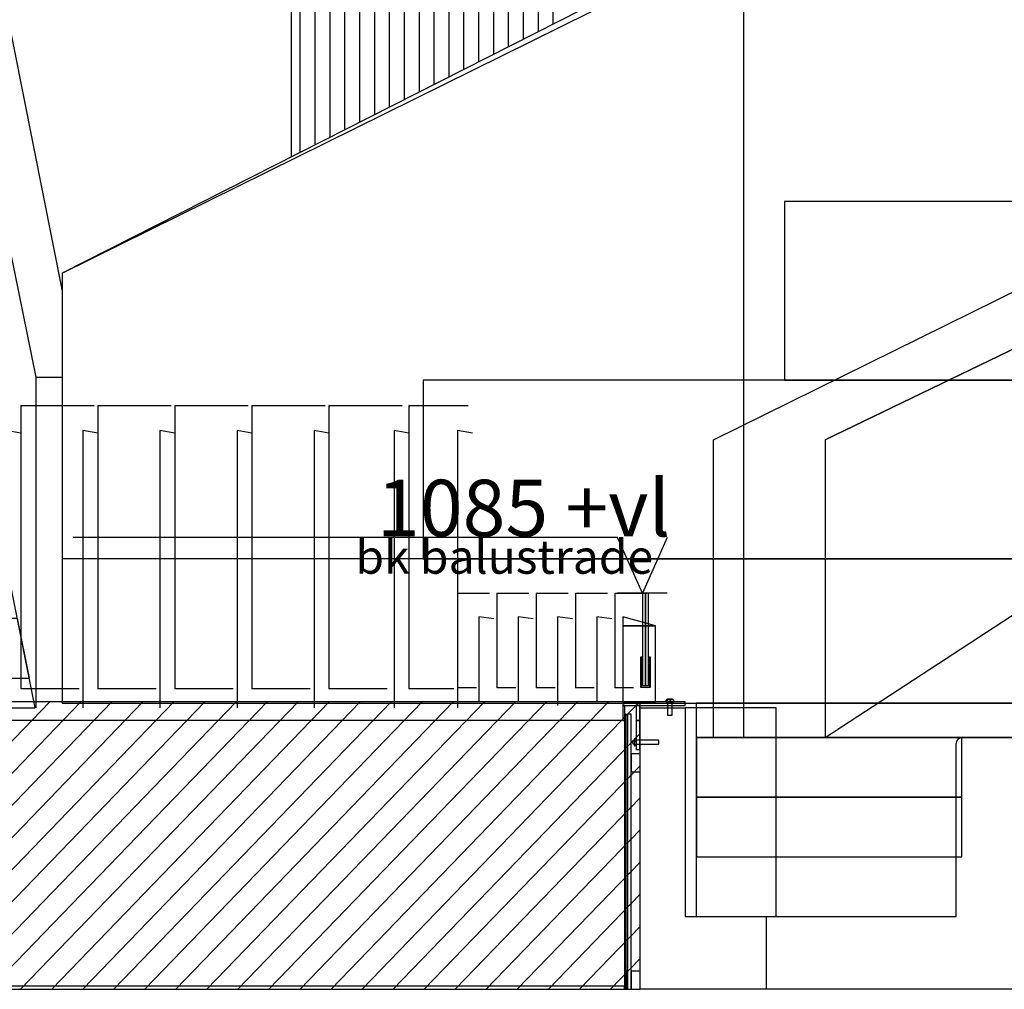
# Model space of a CAD drawing. Units: metres. Extents: x -120 to 120, y -91 to 110.
# Drawn here: x 43 to 46, y 79 to 82 of the extents above; entities that cross this region are included whole.
import ezdxf

# ---------------------------------------------------------------- set-up
doc = ezdxf.new("R2010")
doc.units = ezdxf.units.M
doc.layers.get('0').update_dxf_attribs({"color": 250})
doc.styles.get("Standard").update_dxf_attribs({"font": 'arial.ttf'})

# ---------------------------------------------------------------- blocks, each defined once
blk = doc.blocks.new('$ahoy_doorsnede_AA')
at = {"color": 7, "linetype": 'Continuous'}
for p, q in [((43.4789, 88.688, 0.36), (43.4789, 81.6797, 0.36)), ((42.571, 80.7521, 0.36), (42.521, 80.761, 0.36)), ((42.571, 80.7521, 0.36), (42.521, 80.761, 0.36)), ((42.8298, 80.7521, 0.36), (42.7798, 80.761, 0.36)), ((42.7798, 80.761, 0.36), (42.7798, 79.83, 0.36)), ((42.8298, 80.7521, 0.36), (42.7798, 80.761, 0.36)), ((42.7798, 80.761, 0.36), (42.7798, 79.83, 0.36)), ((43.0885, 80.7521, 0.36), (43.0385, 80.761, 0.36)), ((43.0385, 80.761, 0.36), (43.0385, 79.83, 0.36)), ((43.0885, 80.7521, 0.36), (43.0385, 80.761, 0.36)), ((43.0385, 80.761, 0.36), (43.0385, 79.83, 0.36)), ((43.3473, 80.7521, 0.36), (43.2973, 80.761, 0.36)), ((43.2973, 80.761, 0.36), (43.2973, 79.83, 0.36)), ((43.3473, 80.7521, 0.36), (43.2973, 80.761, 0.36)), ((43.2973, 80.761, 0.36), (43.2973, 79.83, 0.36)), ((43.606, 80.7521, 0.36), (43.556, 80.761, 0.36)), ((43.556, 80.761, 0.36), (43.556, 79.83, 0.36)), ((43.606, 80.7521, 0.36), (43.556, 80.761, 0.36)), ((43.556, 80.761, 0.36), (43.556, 79.83, 0.36)), ((43.8745, 80.7521, 0.36), (43.8245, 80.761, 0.36)), ((43.8245, 80.761, 0.36), (43.8245, 79.83, 0.36)), ((43.8745, 80.7521, 0.36), (43.8245, 80.761, 0.36)), ((43.8245, 80.761, 0.36), (43.8245, 79.83, 0.36)), ((44.0877, 80.7521, 0.36), (44.0377, 80.761, 0.36)), ((44.0377, 80.761, 0.36), (44.0377, 79.83, 0.36)), ((44.0877, 80.7521, 0.36), (44.0377, 80.761, 0.36)), ((44.0377, 80.761, 0.36), (44.0377, 79.83, 0.36)), ((44.5911, 79.788, 0.36), (40.4853, 79.788, 0.36)), ((44.5911, 79.788, 0.36), (40.4853, 79.788, 0.36)), ((44.5971, 78.896, 0.36), (40.4853, 78.896, 0.36)), ((44.5971, 78.896, 0.36), (40.4853, 78.896, 0.36))]:
    blk.add_line(p, q, dxfattribs=at)
at = {"color": 9, "linetype": 'Continuous'}
for p, q in [((43.5096, 81.6953, 0.36), (43.5096, 88.688, 0.36)), ((43.5596, 81.7206, 0.36), (43.5596, 88.688, 0.36)), ((43.6096, 81.746, 0.36), (43.6096, 88.688, 0.36)), ((43.6596, 81.7714, 0.36), (43.6596, 88.688, 0.36)), ((43.7096, 81.7967, 0.36), (43.7096, 88.688, 0.36)), ((43.7596, 81.8221, 0.36), (43.7596, 88.688, 0.36)), ((43.8096, 81.8474, 0.36), (43.8096, 88.688, 0.36)), ((43.8596, 81.8728, 0.36), (43.8596, 88.688, 0.36)), ((43.9096, 81.8981, 0.36), (43.9096, 88.688, 0.36)), ((43.9596, 81.9235, 0.36), (43.9596, 88.688, 0.36)), ((44.0096, 81.9488, 0.36), (44.0096, 88.688, 0.36)), ((44.0596, 81.9742, 0.36), (44.0596, 88.688, 0.36)), ((44.1096, 81.9995, 0.36), (44.1096, 88.688, 0.36)), ((44.1596, 82.0249, 0.36), (44.1596, 88.688, 0.36)), ((44.2096, 82.0502, 0.36), (44.2096, 88.688, 0.36)), ((44.2596, 82.0756, 0.36), (44.2596, 88.688, 0.36)), ((44.3096, 82.1009, 0.36), (44.3096, 88.688, 0.36)), ((44.3596, 82.1263, 0.36), (44.3596, 88.688, 0.36))]:
    blk.add_line(p, q, dxfattribs=at)
at = {"color": 0, "linetype": 'Continuous'}
for p, q in [((45, 79.73, 0.36), (45, 88.01, 0.36)), ((44.6511, 78.885, 0.36), (44.6511, 79.83, 0.36)), ((44.6511, 79.83, 0.36), (44.8027, 79.83, 0.36)), ((44.8027, 79.83, 0.36), (44.8027, 79.13, 0.36)), ((45.7127, 79.13, 0.36), (45.7127, 79.71, 0.36)), ((45.7127, 79.71, 0.36), (45.7127, 79.71, 0.36)), ((45.7327, 79.73, 0.36), (46.6227, 79.73, 0.36)), ((44.8027, 79.13, 0.36), (45.7127, 79.13, 0.36)), ((45.606, 78.885, 0.36), (44.6511, 78.885, 0.36)), ((45.7045, 78.885, 0.36), (45.606, 78.885, 0.36)), ((46.2989, 78.885, 0.36), (45.7045, 78.885, 0.36))]:
    blk.add_line(p, q, dxfattribs=at)
at = {"color": 254, "linetype": 'Continuous'}
for p, q in [((42.6224, 80.94, 0.36), (41.3221, 87.33, 0.36)), ((41.497, 87.33, 0.36), (42.7097, 81.2296, 0.36)), ((42.6224, 79.83, 0.36), (42.6224, 80.94, 0.36)), ((42.6224, 80.94, 0.36), (42.7097, 80.94, 0.36))]:
    blk.add_line(p, q, dxfattribs=at)
at = {"color": 8, "linetype": 'Continuous'}
for p, q in [((46.3392, 83.13, 0.36), (42.7097, 81.2897, 0.36)), ((42.7097, 81.2897, 0.36), (46.4204, 83.1247, 0.36)), ((45.2729, 79.73, 0.36), (48.022, 81.53, 0.36)), ((42.7097, 81.2897, 0.36), (42.7097, 80.33, 0.36)), ((45.2729, 80.73, 0.36), (45.2729, 79.73, 0.36)), ((44.1594, 80.1285, 0.36), (44.1094, 80.1361, 0.36)), ((44.1094, 80.1361, 0.36), (44.1094, 79.8498, 0.36)), ((44.1594, 80.1285, 0.36), (44.1094, 80.1361, 0.36)), ((44.1094, 80.1361, 0.36), (44.1094, 79.8498, 0.36)), ((44.2915, 80.1285, 0.36), (44.2415, 80.1361, 0.36)), ((44.2415, 80.1361, 0.36), (44.2415, 79.8498, 0.36)), ((44.2915, 80.1285, 0.36), (44.2415, 80.1361, 0.36)), ((44.2415, 80.1361, 0.36), (44.2415, 79.8498, 0.36)), ((44.4235, 80.1285, 0.36), (44.3735, 80.1361, 0.36)), ((44.3735, 80.1361, 0.36), (44.3735, 79.8375, 0.36)), ((44.4235, 80.1285, 0.36), (44.3735, 80.1361, 0.36)), ((44.3735, 80.1361, 0.36), (44.3735, 79.8375, 0.36)), ((44.5556, 80.1285, 0.36), (44.5056, 80.1361, 0.36)), ((44.5056, 80.1361, 0.36), (44.5056, 79.8498, 0.36)), ((44.5556, 80.1285, 0.36), (44.5056, 80.1361, 0.36)), ((44.5056, 80.1361, 0.36), (44.5056, 79.8498, 0.36)), ((44.6797, 80.1122, 0.36), (44.6587, 80.118, 0.36)), ((44.6797, 80.1122, 0.36), (44.6587, 80.118, 0.36)), ((44.7127, 79.895, 0.36), (44.7127, 79.895, 0.36)), ((44.7127, 79.895, 0.36), (44.7127, 79.895, 0.36)), ((45.7127, 79.73, 0.36), (45.7127, 79.73, 0.36)), ((44.8027, 79.13, 0.36), (44.8027, 79.13, 0.36)), ((45.075, 79.13, 0.36), (45.075, 78.885, 0.36))]:
    blk.add_line(p, q, dxfattribs=at)
at = {"color": 150, "linetype": 'Continuous'}
for p, q in [((42.571, 80.8458, 0.36), (42.817, 80.8458, 0.36)), ((42.571, 80.8458, 0.36), (42.571, 79.8938, 0.36)), ((42.571, 80.8458, 0.36), (42.817, 80.8458, 0.36)), ((42.571, 80.8458, 0.36), (42.571, 79.8938, 0.36)), ((42.8298, 80.8458, 0.36), (43.0758, 80.8458, 0.36)), ((42.8298, 80.8458, 0.36), (42.8298, 79.8938, 0.36)), ((42.8298, 80.8458, 0.36), (43.0758, 80.8458, 0.36)), ((42.8298, 80.8458, 0.36), (42.8298, 79.8938, 0.36)), ((43.0885, 80.8458, 0.36), (43.3345, 80.8458, 0.36)), ((43.0885, 80.8458, 0.36), (43.0885, 79.8938, 0.36)), ((43.0885, 80.8458, 0.36), (43.3345, 80.8458, 0.36)), ((43.0885, 80.8458, 0.36), (43.0885, 79.8938, 0.36)), ((43.3473, 80.8458, 0.36), (43.5933, 80.8458, 0.36)), ((43.3473, 80.8458, 0.36), (43.5933, 80.8458, 0.36)), ((43.3473, 80.8458, 0.36), (43.3473, 79.8938, 0.36)), ((43.3473, 80.8458, 0.36), (43.5933, 80.8458, 0.36)), ((43.3473, 80.8458, 0.36), (43.5933, 80.8458, 0.36)), ((43.3473, 80.8458, 0.36), (43.3473, 79.8938, 0.36)), ((43.6055, 80.8458, 0.36), (43.8515, 80.8458, 0.36)), ((43.6055, 80.8458, 0.36), (43.6055, 79.8938, 0.36)), ((43.6055, 80.8458, 0.36), (43.8515, 80.8458, 0.36)), ((43.6055, 80.8458, 0.36), (43.6055, 79.8938, 0.36)), ((43.874, 80.8458, 0.36), (44.0733, 80.8458, 0.36)), ((43.874, 80.8458, 0.36), (43.874, 79.8938, 0.36)), ((43.874, 80.8458, 0.36), (44.0733, 80.8458, 0.36)), ((43.874, 80.8458, 0.36), (43.874, 79.8938, 0.36)), ((44.0377, 80.215, 0.36), (44.1455, 80.215, 0.36)), ((44.0377, 80.215, 0.36), (44.0377, 79.8978, 0.36)), ((44.0377, 80.215, 0.36), (44.1455, 80.215, 0.36)), ((44.0377, 80.215, 0.36), (44.0377, 79.8978, 0.36)), ((44.1697, 80.215, 0.36), (44.2776, 80.215, 0.36)), ((44.1697, 80.215, 0.36), (44.1697, 79.8978, 0.36)), ((44.1697, 80.215, 0.36), (44.2776, 80.215, 0.36)), ((44.1697, 80.215, 0.36), (44.1697, 79.8978, 0.36)), ((44.3018, 80.215, 0.36), (44.4096, 80.215, 0.36)), ((44.3018, 80.215, 0.36), (44.3018, 79.8978, 0.36)), ((44.3018, 80.215, 0.36), (44.4096, 80.215, 0.36)), ((44.3018, 80.215, 0.36), (44.3018, 79.8978, 0.36)), ((44.4338, 80.215, 0.36), (44.5417, 80.215, 0.36)), ((44.4338, 80.215, 0.36), (44.4338, 79.8978, 0.36)), ((44.4338, 80.215, 0.36), (44.5417, 80.215, 0.36)), ((44.4338, 80.215, 0.36), (44.4338, 79.8978, 0.36)), ((44.5659, 80.215, 0.36), (44.6737, 80.215, 0.36)), ((44.5659, 80.215, 0.36), (44.5659, 79.8978, 0.36)), ((44.5659, 80.215, 0.36), (44.6737, 80.215, 0.36)), ((44.5659, 80.215, 0.36), (44.5659, 79.8978, 0.36)), ((42.767, 79.8938, 0.36), (42.571, 79.8938, 0.36)), ((42.767, 79.8938, 0.36), (42.571, 79.8938, 0.36)), ((43.0258, 79.8938, 0.36), (42.8298, 79.8938, 0.36)), ((43.0258, 79.8938, 0.36), (42.8298, 79.8938, 0.36)), ((43.2845, 79.8938, 0.36), (43.0885, 79.8938, 0.36)), ((43.2845, 79.8938, 0.36), (43.0885, 79.8938, 0.36)), ((43.5433, 79.8938, 0.36), (43.3473, 79.8938, 0.36)), ((43.5433, 79.8938, 0.36), (43.3473, 79.8938, 0.36)), ((43.5433, 79.8938, 0.36), (43.3473, 79.8938, 0.36)), ((43.5433, 79.8938, 0.36), (43.3473, 79.8938, 0.36)), ((43.8015, 79.8938, 0.36), (43.6055, 79.8938, 0.36)), ((43.8015, 79.8938, 0.36), (43.6055, 79.8938, 0.36)), ((44.0253, 79.8938, 0.36), (43.874, 79.8938, 0.36)), ((44.0253, 79.8938, 0.36), (43.874, 79.8938, 0.36)), ((44.1012, 79.8978, 0.36), (44.0377, 79.8978, 0.36)), ((44.1012, 79.8978, 0.36), (44.0377, 79.8978, 0.36)), ((44.2332, 79.8978, 0.36), (44.1697, 79.8978, 0.36)), ((44.2332, 79.8978, 0.36), (44.1697, 79.8978, 0.36)), ((44.3653, 79.8978, 0.36), (44.3018, 79.8978, 0.36)), ((44.3653, 79.8978, 0.36), (44.3018, 79.8978, 0.36)), ((44.4973, 79.8978, 0.36), (44.4338, 79.8978, 0.36)), ((44.4973, 79.8978, 0.36), (44.4338, 79.8978, 0.36)), ((44.6294, 79.8978, 0.36), (44.5659, 79.8978, 0.36)), ((44.6294, 79.8978, 0.36), (44.5659, 79.8978, 0.36))]:
    blk.add_line(p, q, dxfattribs=at)
at = {"color": 4, "linetype": 'Continuous'}
blk.add_line((44.7419, 80.215, 0.36), (44.5755, 80.215, 0.36), dxfattribs=at)
at = {"color": 1, "linetype": 'Continuous'}
for p, q in [((44.6727, 79.895, 0.36), (44.6727, 79.895, 0.36)), ((44.6727, 79.895, 0.36), (44.6727, 79.895, 0.36)), ((44.8027, 79.83, 0.36), (44.8027, 79.83, 0.36)), ((44.8027, 79.83, 0.36), (44.8027, 79.83, 0.36)), ((44.8027, 79.83, 0.36), (44.8027, 79.83, 0.36)), ((44.8027, 79.83, 0.36), (44.8027, 79.83, 0.36))]:
    blk.add_line(p, q, dxfattribs=at)
at = {"color": 84, "linetype": 'Continuous'}
for p, q in [((41.7364, 78.885, 0.36), (42.6683, 79.85, 0.36)), ((41.8407, 78.885, 0.36), (42.7726, 79.85, 0.36)), ((41.9449, 78.885, 0.36), (42.8768, 79.85, 0.36)), ((42.0492, 78.885, 0.36), (42.9811, 79.85, 0.36)), ((42.1534, 78.885, 0.36), (43.0853, 79.85, 0.36)), ((42.2577, 78.885, 0.36), (43.1896, 79.85, 0.36)), ((42.362, 78.885, 0.36), (43.2939, 79.85, 0.36)), ((42.4662, 78.885, 0.36), (43.3981, 79.85, 0.36)), ((42.5705, 78.885, 0.36), (43.5024, 79.85, 0.36)), ((42.6748, 78.885, 0.36), (43.6066, 79.85, 0.36)), ((42.779, 78.885, 0.36), (43.7109, 79.85, 0.36)), ((42.8833, 78.885, 0.36), (43.8152, 79.85, 0.36)), ((42.9875, 78.885, 0.36), (43.9194, 79.85, 0.36)), ((43.0918, 78.885, 0.36), (44.0237, 79.85, 0.36)), ((43.1961, 78.885, 0.36), (44.128, 79.85, 0.36)), ((43.3003, 78.885, 0.36), (44.2322, 79.85, 0.36)), ((43.4046, 78.885, 0.36), (44.3365, 79.85, 0.36)), ((43.5089, 78.885, 0.36), (44.4407, 79.85, 0.36)), ((43.6131, 78.885, 0.36), (44.545, 79.85, 0.36)), ((43.7174, 78.885, 0.36), (44.6493, 79.85, 0.36)), ((43.8216, 78.885, 0.36), (44.6511, 79.7439, 0.36)), ((43.9259, 78.885, 0.36), (44.6511, 79.6359, 0.36)), ((44.0302, 78.885, 0.36), (44.6511, 79.528, 0.36)), ((44.1344, 78.885, 0.36), (44.6511, 79.42, 0.36)), ((44.2387, 78.885, 0.36), (44.6511, 79.312, 0.36)), ((44.343, 78.885, 0.36), (44.6511, 79.2041, 0.36)), ((44.4472, 78.885, 0.36), (44.6511, 79.0961, 0.36)), ((44.5515, 78.885, 0.36), (44.6511, 78.9881, 0.36))]:
    blk.add_line(p, q, dxfattribs=at)
at = {"color": 251, "linetype": 'Continuous'}
for p, q in [((44.751, 79.8502, 0.36), (44.751, 79.8502, 0.36)), ((44.751, 79.8502, 0.36), (44.751, 79.8502, 0.36)), ((44.6377, 79.715, 0.36), (44.6377, 79.715, 0.36)), ((44.6377, 79.715, 0.36), (44.6377, 79.715, 0.36))]:
    blk.add_line(p, q, dxfattribs=at)
at = {"color": 8, "linetype": 'Continuous', "elevation": 0.36}
for points in [[(45.2729, 80.73), (49, 82.53), (49, 81.53), (48.022, 81.53), (48.022, 80.93), (47.1063, 80.9304), (47.1063, 80.33), (46.1989, 80.33), (46.1989, 79.73), (44.8981, 79.73), (44.8981, 80.73)], [(44.8981, 80.73), (48.5433, 82.53), (49, 82.53), (45.2729, 80.73)]]:
    blk.add_lwpolyline(points, dxfattribs=at)
at = {"color": 4, "linetype": 'Continuous', "elevation": 0.36}
blk.add_lwpolyline([(44.7419, 80.4025), (44.6587, 80.215), (44.5755, 80.4025), (42.7473, 80.4025)], dxfattribs=at)
at = {"color": 0, "linetype": 'Continuous'}
blk.add_arc((45.7327, 79.71, 0.36), 0.02, 90, 180, dxfattribs=at)
at = {"color": 8, "linetype": 'Continuous'}
for points in [[(39.94, 79.83, 0.36), (42.6196, 79.83, 0.36), (41.4418, 85.73, 0.36), (39.94, 85.73, 0.36)], [(45.1363, 80.93, 0.36), (48.4421, 80.93, 0.36), (48.4421, 81.53, 0.36), (45.1363, 81.53, 0.36)], [(43.923, 80.33, 0.36), (47.5324, 80.33, 0.36), (47.5324, 80.93, 0.36), (43.923, 80.93, 0.36)], [(42.7097, 79.8458, 0.36), (46.6227, 79.8458, 0.36), (46.6227, 80.33, 0.36), (42.7097, 80.33, 0.36)], [(44.8397, 79.73, 0.36), (46.6227, 79.73, 0.36), (46.6227, 79.8458, 0.36), (44.8397, 79.8458, 0.36)], [(44.8027, 79.13, 0.36), (44.8401, 79.13, 0.36), (44.8401, 79.83, 0.36), (44.8027, 79.83, 0.36)], [(44.8401, 79.53, 0.36), (45.7312, 79.53, 0.36), (45.7312, 79.73, 0.36), (44.8401, 79.73, 0.36)], [(44.8401, 79.33, 0.36), (45.7312, 79.33, 0.36), (45.7312, 79.53, 0.36), (44.8401, 79.53, 0.36)]]:
    blk.add_3dface(points, dxfattribs=at)
at = {"color": 140, "linetype": 'Continuous'}
for points in [[(44.6587, 79.905, 0.36), (44.6692, 79.905, 0.36), (44.6692, 80.215, 0.36), (44.6587, 80.215, 0.36)], [(44.6587, 79.905, 0.36), (44.6692, 79.905, 0.36), (44.6692, 80.215, 0.36), (44.6587, 80.215, 0.36)], [(44.6692, 79.905, 0.36), (44.6797, 79.905, 0.36), (44.6797, 80.215, 0.36), (44.6692, 80.215, 0.36)], [(44.6692, 79.905, 0.36), (44.6797, 79.905, 0.36), (44.6797, 80.215, 0.36), (44.6692, 80.215, 0.36)], [(44.5927, 80.1059, 0.36), (44.7027, 80.1059, 0.36), (44.5927, 80.1361, 0.36)], [(44.5927, 80.1059, 0.36), (44.7027, 80.1059, 0.36), (44.5927, 80.1361, 0.36)], [(44.5927, 79.85, 0.36), (44.7027, 79.85, 0.36), (44.7027, 80.1059, 0.36), (44.5927, 80.1059, 0.36)], [(44.5927, 79.85, 0.36), (44.7027, 79.85, 0.36), (44.7027, 80.1059, 0.36), (44.5927, 80.1059, 0.36)]]:
    blk.add_3dface(points, dxfattribs=at)
at = {"color": 84, "linetype": 'Continuous'}
blk.add_3dface([(39.94, 79.93, 0.36), (42.5997, 79.93, 0.36), (42.5597, 80.13, 0.36), (39.94, 80.13, 0.36)], dxfattribs=at)
at = {"color": 43, "linetype": 'Continuous'}
for points in [[(44.6527, 79.9038, 0.36), (44.6567, 79.9038, 0.36), (44.6567, 80.0004, 0.36), (44.6527, 80.0004, 0.36)], [(44.6527, 79.9038, 0.36), (44.6567, 79.9038, 0.36), (44.6567, 80.0004, 0.36), (44.6527, 80.0004, 0.36)], [(44.6817, 79.9038, 0.36), (44.6857, 79.9038, 0.36), (44.6857, 80.0004, 0.36), (44.6817, 80.0004, 0.36)], [(44.6817, 79.9038, 0.36), (44.6857, 79.9038, 0.36), (44.6857, 80.0004, 0.36), (44.6817, 80.0004, 0.36)], [(44.6527, 79.9, 0.36), (44.6857, 79.9, 0.36), (44.6857, 79.9038, 0.36), (44.6527, 79.9038, 0.36)], [(44.6527, 79.9, 0.36), (44.6857, 79.9, 0.36), (44.6857, 79.9038, 0.36), (44.6527, 79.9038, 0.36)], [(44.5927, 79.838, 0.36), (44.8027, 79.838, 0.36), (44.8027, 79.85, 0.36), (44.5927, 79.85, 0.36)], [(44.5927, 79.838, 0.36), (44.8027, 79.838, 0.36), (44.8027, 79.85, 0.36), (44.5927, 79.85, 0.36)], [(44.5927, 79.788, 0.36), (44.5997, 79.788, 0.36), (44.5997, 79.838, 0.36), (44.5927, 79.838, 0.36)], [(44.5927, 79.788, 0.36), (44.5997, 79.788, 0.36), (44.5997, 79.838, 0.36), (44.5927, 79.838, 0.36)], [(44.6377, 79.788, 0.36), (44.6497, 79.788, 0.36), (44.6497, 79.838, 0.36), (44.6377, 79.838, 0.36)], [(44.6377, 79.788, 0.36), (44.6497, 79.788, 0.36), (44.6497, 79.838, 0.36), (44.6377, 79.838, 0.36)], [(44.5991, 78.89, 0.36), (44.6041, 78.89, 0.36), (44.6041, 79.8085, 0.36), (44.5991, 79.8085, 0.36)], [(44.5991, 78.89, 0.36), (44.6041, 78.89, 0.36), (44.6041, 79.8085, 0.36), (44.5991, 79.8085, 0.36)], [(44.5991, 78.89, 0.36), (44.6041, 78.89, 0.36), (44.6041, 79.8085, 0.36), (44.5991, 79.8085, 0.36)], [(44.6091, 78.885, 0.36), (44.6211, 78.885, 0.36), (44.6211, 79.8085, 0.36), (44.6091, 79.8085, 0.36)], [(44.6091, 78.885, 0.36), (44.6211, 78.885, 0.36), (44.6211, 79.8085, 0.36), (44.6091, 79.8085, 0.36)], [(44.6091, 78.885, 0.36), (44.6211, 78.885, 0.36), (44.6211, 79.8085, 0.36), (44.6091, 79.8085, 0.36)], [(44.6377, 79.69, 0.36), (44.6497, 79.69, 0.36), (44.6497, 79.788, 0.36), (44.6377, 79.788, 0.36)], [(44.6377, 79.69, 0.36), (44.6497, 79.69, 0.36), (44.6497, 79.788, 0.36), (44.6377, 79.788, 0.36)], [(44.6211, 79.6154, 0.36), (44.6511, 79.6154, 0.36), (44.6511, 79.676, 0.36), (44.6211, 79.676, 0.36)], [(44.6211, 79.6154, 0.36), (44.6511, 79.6154, 0.36), (44.6511, 79.676, 0.36), (44.6211, 79.676, 0.36)], [(44.6211, 79.6154, 0.36), (44.6511, 79.6154, 0.36), (44.6511, 79.676, 0.36), (44.6211, 79.676, 0.36)], [(44.6071, 78.896, 0.36), (44.6091, 78.896, 0.36), (44.6091, 78.946, 0.36), (44.6071, 78.946, 0.36)], [(44.6071, 78.896, 0.36), (44.6091, 78.896, 0.36), (44.6091, 78.946, 0.36), (44.6071, 78.946, 0.36)], [(44.6071, 78.896, 0.36), (44.6091, 78.896, 0.36), (44.6091, 78.946, 0.36), (44.6071, 78.946, 0.36)], [(44.6211, 78.885, 0.36), (44.6511, 78.885, 0.36), (44.6511, 78.9456, 0.36), (44.6211, 78.9456, 0.36)], [(44.6211, 78.885, 0.36), (44.6511, 78.885, 0.36), (44.6511, 78.9456, 0.36), (44.6211, 78.9456, 0.36)], [(44.6211, 78.885, 0.36), (44.6511, 78.885, 0.36), (44.6511, 78.9456, 0.36), (44.6211, 78.9456, 0.36)], [(44.5971, 78.887, 0.36), (44.5991, 78.887, 0.36), (44.5991, 78.896, 0.36), (44.5971, 78.896, 0.36)], [(44.5971, 78.887, 0.36), (44.5991, 78.887, 0.36), (44.5991, 78.896, 0.36), (44.5971, 78.896, 0.36)], [(44.5971, 78.887, 0.36), (44.5991, 78.887, 0.36), (44.5991, 78.896, 0.36), (44.5971, 78.896, 0.36)], [(44.5971, 78.885, 0.36), (44.6091, 78.885, 0.36), (44.6091, 78.887, 0.36), (44.5971, 78.887, 0.36)], [(44.5971, 78.885, 0.36), (44.6091, 78.885, 0.36), (44.6091, 78.887, 0.36), (44.5971, 78.887, 0.36)], [(44.5971, 78.885, 0.36), (44.6091, 78.885, 0.36), (44.6091, 78.887, 0.36), (44.5971, 78.887, 0.36)], [(44.6071, 78.887, 0.36), (44.6091, 78.887, 0.36), (44.6091, 78.896, 0.36), (44.6071, 78.896, 0.36)], [(44.6071, 78.887, 0.36), (44.6091, 78.887, 0.36), (44.6091, 78.896, 0.36), (44.6071, 78.896, 0.36)], [(44.6071, 78.887, 0.36), (44.6091, 78.887, 0.36), (44.6091, 78.896, 0.36), (44.6071, 78.896, 0.36)]]:
    blk.add_3dface(points, dxfattribs=at)
at = {"color": 7, "linetype": 'Continuous'}
for points in [[(40.4853, 78.885, 0.36), (44.6511, 78.885, 0.36), (44.6511, 79.85, 0.36), (40.4853, 79.85, 0.36)], [(44.8027, 79.13, 0.36), (45.108, 79.13, 0.36), (45.108, 79.83, 0.36), (44.8027, 79.83, 0.36)], [(44.8027, 79.13, 0.36), (45.108, 79.13, 0.36), (45.108, 79.83, 0.36), (44.8027, 79.83, 0.36)]]:
    blk.add_3dface(points, dxfattribs=at)
at = {"color": 0, "linetype": 'Continuous'}
blk.add_3dface([(40.4853, 78.885, 0.36), (44.6511, 78.885, 0.36), (44.6511, 79.85, 0.36), (40.4853, 79.85, 0.36)], dxfattribs=at)
at = {"color": 251, "linetype": 'Continuous'}
for points, invisible_edges in [([(44.7381, 79.8562, 0.36), (44.738, 79.8545, 0.36), (44.739, 79.8506, 0.36), (44.7402, 79.8504, 0.36)], 10), ([(44.7381, 79.8562, 0.36), (44.738, 79.8545, 0.36), (44.739, 79.8506, 0.36), (44.7402, 79.8504, 0.36)], 10), ([(44.738, 79.8545, 0.36), (44.738, 79.8514, 0.36), (44.7383, 79.851, 0.36), (44.739, 79.8506, 0.36)], 8), ([(44.738, 79.8545, 0.36), (44.738, 79.8514, 0.36), (44.7383, 79.851, 0.36), (44.739, 79.8506, 0.36)], 8), ([(44.7386, 79.8566, 0.36), (44.7381, 79.8562, 0.36), (44.7402, 79.8504, 0.36), (44.7416, 79.8502, 0.36)], 10), ([(44.7386, 79.8566, 0.36), (44.7381, 79.8562, 0.36), (44.7402, 79.8504, 0.36), (44.7416, 79.8502, 0.36)], 10), ([(44.7396, 79.8569, 0.36), (44.7386, 79.8566, 0.36), (44.7416, 79.8502, 0.36), (44.7481, 79.8502, 0.36)], 10), ([(44.7396, 79.8569, 0.36), (44.7386, 79.8566, 0.36), (44.7416, 79.8502, 0.36), (44.7481, 79.8502, 0.36)], 10), ([(44.7409, 79.8571, 0.36), (44.7396, 79.8569, 0.36), (44.7481, 79.8502, 0.36), (44.7597, 79.8502, 0.36)], 10), ([(44.7409, 79.8571, 0.36), (44.7396, 79.8569, 0.36), (44.7481, 79.8502, 0.36), (44.7597, 79.8502, 0.36)], 10), ([(44.7424, 79.8572, 0.36), (44.7409, 79.8571, 0.36), (44.7597, 79.8502, 0.36), (44.7611, 79.8503, 0.36)], 10), ([(44.7424, 79.8572, 0.36), (44.7409, 79.8571, 0.36), (44.7597, 79.8502, 0.36), (44.7611, 79.8503, 0.36)], 10), ([(44.7539, 79.8572, 0.36), (44.7424, 79.8572, 0.36), (44.7611, 79.8503, 0.36), (44.7624, 79.8505, 0.36)], 10), ([(44.7539, 79.8572, 0.36), (44.7424, 79.8572, 0.36), (44.7611, 79.8503, 0.36), (44.7624, 79.8505, 0.36)], 10), ([(44.7426, 79.8566, 0.36), (44.7424, 79.8562, 0.36), (44.7433, 79.8504, 0.36), (44.7439, 79.8502, 0.36)], 10), ([(44.7426, 79.8566, 0.36), (44.7424, 79.8562, 0.36), (44.7433, 79.8504, 0.36), (44.7439, 79.8502, 0.36)], 10), ([(44.7424, 79.8562, 0.36), (44.7424, 79.8545, 0.36), (44.7428, 79.8506, 0.36), (44.7433, 79.8504, 0.36)], 10), ([(44.7424, 79.8562, 0.36), (44.7424, 79.8545, 0.36), (44.7428, 79.8506, 0.36), (44.7433, 79.8504, 0.36)], 10), ([(44.7424, 79.8545, 0.36), (44.7424, 79.8514, 0.36), (44.7425, 79.851, 0.36), (44.7428, 79.8506, 0.36)], 8), ([(44.7424, 79.8545, 0.36), (44.7424, 79.8514, 0.36), (44.7425, 79.851, 0.36), (44.7428, 79.8506, 0.36)], 8), ([(44.743, 79.8569, 0.36), (44.7426, 79.8566, 0.36), (44.7439, 79.8502, 0.36), (44.7467, 79.8502, 0.36)], 10), ([(44.743, 79.8569, 0.36), (44.7426, 79.8566, 0.36), (44.7439, 79.8502, 0.36), (44.7467, 79.8502, 0.36)], 10), ([(44.7436, 79.8571, 0.36), (44.743, 79.8569, 0.36), (44.7467, 79.8502, 0.36), (44.7517, 79.8502, 0.36)], 10), ([(44.7436, 79.8571, 0.36), (44.743, 79.8569, 0.36), (44.7467, 79.8502, 0.36), (44.7517, 79.8502, 0.36)], 10), ([(44.7441, 79.8572, 0.36), (44.7432, 79.8586, 0.36), (44.7451, 79.8607, 0.36), (44.7464, 79.8608, 0.36)], 10), ([(44.7441, 79.8572, 0.36), (44.7432, 79.8586, 0.36), (44.7451, 79.8607, 0.36), (44.7464, 79.8608, 0.36)], 10), ([(44.7432, 79.8586, 0.36), (44.7432, 79.8599, 0.36), (44.7444, 79.8606, 0.36), (44.7451, 79.8607, 0.36)], 10), ([(44.7432, 79.8586, 0.36), (44.7432, 79.8599, 0.36), (44.7444, 79.8606, 0.36), (44.7451, 79.8607, 0.36)], 10), ([(44.7432, 79.8599, 0.36), (44.7434, 79.8602, 0.36), (44.7438, 79.8604, 0.36), (44.7444, 79.8606, 0.36)], 8), ([(44.7432, 79.8599, 0.36), (44.7434, 79.8602, 0.36), (44.7438, 79.8604, 0.36), (44.7444, 79.8606, 0.36)], 8), ([(44.7442, 79.8572, 0.36), (44.7436, 79.8571, 0.36), (44.7517, 79.8502, 0.36), (44.7523, 79.8503, 0.36)], 10), ([(44.7442, 79.8572, 0.36), (44.7436, 79.8571, 0.36), (44.7517, 79.8502, 0.36), (44.7523, 79.8503, 0.36)], 10), ([(44.7533, 79.8572, 0.36), (44.7441, 79.8572, 0.36), (44.7464, 79.8608, 0.36), (44.7525, 79.8608, 0.36)], 10), ([(44.7533, 79.8572, 0.36), (44.7441, 79.8572, 0.36), (44.7464, 79.8608, 0.36), (44.7525, 79.8608, 0.36)], 10), ([(44.7492, 79.8572, 0.36), (44.7442, 79.8572, 0.36), (44.7523, 79.8503, 0.36), (44.7529, 79.8505, 0.36)], 10), ([(44.7492, 79.8572, 0.36), (44.7442, 79.8572, 0.36), (44.7523, 79.8503, 0.36), (44.7529, 79.8505, 0.36)], 10), ([(44.752, 79.8571, 0.36), (44.7492, 79.8572, 0.36), (44.7529, 79.8505, 0.36), (44.7533, 79.8508, 0.36)], 10), ([(44.752, 79.8571, 0.36), (44.7492, 79.8572, 0.36), (44.7529, 79.8505, 0.36), (44.7533, 79.8508, 0.36)], 10), ([(44.7526, 79.857, 0.36), (44.752, 79.8571, 0.36), (44.7533, 79.8508, 0.36), (44.7535, 79.8512, 0.36)], 10), ([(44.7526, 79.857, 0.36), (44.752, 79.8571, 0.36), (44.7533, 79.8508, 0.36), (44.7535, 79.8512, 0.36)], 10), ([(44.7588, 79.8578, 0.36), (44.7533, 79.8572, 0.36), (44.7525, 79.8608, 0.36), (44.7565, 79.8608, 0.36)], 10), ([(44.7588, 79.8578, 0.36), (44.7533, 79.8572, 0.36), (44.7525, 79.8608, 0.36), (44.7565, 79.8608, 0.36)], 10), ([(44.7531, 79.8568, 0.36), (44.7526, 79.857, 0.36), (44.7535, 79.8512, 0.36), (44.7536, 79.8529, 0.36)], 10), ([(44.7531, 79.8568, 0.36), (44.7526, 79.857, 0.36), (44.7535, 79.8512, 0.36), (44.7536, 79.8529, 0.36)], 10), ([(44.7535, 79.8564, 0.36), (44.7531, 79.8568, 0.36), (44.7536, 79.8529, 0.36), (44.7536, 79.856, 0.36)], 10), ([(44.7535, 79.8564, 0.36), (44.7531, 79.8568, 0.36), (44.7536, 79.8529, 0.36), (44.7536, 79.856, 0.36)], 10), ([(44.7536, 79.856, 0.36), (44.7535, 79.8564, 0.36), (44.7536, 79.856, 0.36)], 10), ([(44.7536, 79.856, 0.36), (44.7535, 79.8564, 0.36), (44.7536, 79.856, 0.36)], 10), ([(44.7604, 79.8571, 0.36), (44.7539, 79.8572, 0.36), (44.7624, 79.8505, 0.36), (44.7634, 79.8508, 0.36)], 10), ([(44.7604, 79.8571, 0.36), (44.7539, 79.8572, 0.36), (44.7624, 79.8505, 0.36), (44.7634, 79.8508, 0.36)], 10), ([(44.7588, 79.8594, 0.36), (44.7588, 79.8578, 0.36), (44.7565, 79.8608, 0.36), (44.7573, 79.8607, 0.36)], 10), ([(44.7588, 79.8594, 0.36), (44.7588, 79.8578, 0.36), (44.7565, 79.8608, 0.36), (44.7573, 79.8607, 0.36)], 10), ([(44.7587, 79.8601, 0.36), (44.7588, 79.8594, 0.36), (44.7573, 79.8607, 0.36), (44.7579, 79.8605, 0.36)], 10), ([(44.7587, 79.8601, 0.36), (44.7588, 79.8594, 0.36), (44.7573, 79.8607, 0.36), (44.7579, 79.8605, 0.36)], 10), ([(44.7584, 79.8603, 0.36), (44.7587, 79.8601, 0.36), (44.7579, 79.8605, 0.36), (44.7584, 79.8603, 0.36)], 10), ([(44.7584, 79.8603, 0.36), (44.7587, 79.8601, 0.36), (44.7579, 79.8605, 0.36), (44.7584, 79.8603, 0.36)], 10), ([(44.7618, 79.857, 0.36), (44.7604, 79.8571, 0.36), (44.7634, 79.8508, 0.36), (44.7639, 79.8512, 0.36)], 10), ([(44.7618, 79.857, 0.36), (44.7604, 79.8571, 0.36), (44.7634, 79.8508, 0.36), (44.7639, 79.8512, 0.36)], 10), ([(44.763, 79.8568, 0.36), (44.7618, 79.857, 0.36), (44.7639, 79.8512, 0.36), (44.764, 79.8529, 0.36)], 10), ([(44.763, 79.8568, 0.36), (44.7618, 79.857, 0.36), (44.7639, 79.8512, 0.36), (44.764, 79.8529, 0.36)], 10), ([(44.7637, 79.8564, 0.36), (44.763, 79.8568, 0.36), (44.764, 79.8529, 0.36), (44.764, 79.856, 0.36)], 10), ([(44.7637, 79.8564, 0.36), (44.763, 79.8568, 0.36), (44.764, 79.8529, 0.36), (44.764, 79.856, 0.36)], 10), ([(44.764, 79.856, 0.36), (44.7637, 79.8564, 0.36), (44.764, 79.856, 0.36)], 10), ([(44.764, 79.856, 0.36), (44.7637, 79.8564, 0.36), (44.764, 79.856, 0.36)], 10), ([(44.6302, 79.7218, 0.36), (44.6308, 79.717, 0.36), (44.6272, 79.7163, 0.36), (44.6273, 79.7199, 0.36)], 10), ([(44.6302, 79.7218, 0.36), (44.6308, 79.717, 0.36), (44.6272, 79.7163, 0.36), (44.6273, 79.7199, 0.36)], 10), ([(44.6308, 79.717, 0.36), (44.6308, 79.709, 0.36), (44.6272, 79.711, 0.36), (44.6272, 79.7163, 0.36)], 10), ([(44.6308, 79.717, 0.36), (44.6308, 79.709, 0.36), (44.6272, 79.711, 0.36), (44.6272, 79.7163, 0.36)], 10), ([(44.6308, 79.709, 0.36), (44.6294, 79.7082, 0.36), (44.6273, 79.7098, 0.36), (44.6272, 79.711, 0.36)], 10), ([(44.6308, 79.709, 0.36), (44.6294, 79.7082, 0.36), (44.6273, 79.7098, 0.36), (44.6272, 79.711, 0.36)], 10), ([(44.628, 79.7218, 0.36), (44.6286, 79.7218, 0.36), (44.6273, 79.7205, 0.36), (44.6275, 79.7211, 0.36)], 10), ([(44.6286, 79.7218, 0.36), (44.6302, 79.7218, 0.36), (44.6273, 79.7199, 0.36), (44.6273, 79.7205, 0.36)], 10), ([(44.628, 79.7218, 0.36), (44.6286, 79.7218, 0.36), (44.6273, 79.7205, 0.36), (44.6275, 79.7211, 0.36)], 10), ([(44.6286, 79.7218, 0.36), (44.6302, 79.7218, 0.36), (44.6273, 79.7199, 0.36), (44.6273, 79.7205, 0.36)], 10), ([(44.6294, 79.7082, 0.36), (44.6281, 79.7082, 0.36), (44.6274, 79.7092, 0.36), (44.6273, 79.7098, 0.36)], 10), ([(44.6294, 79.7082, 0.36), (44.6281, 79.7082, 0.36), (44.6274, 79.7092, 0.36), (44.6273, 79.7098, 0.36)], 10), ([(44.6281, 79.7082, 0.36), (44.6278, 79.7083, 0.36), (44.6276, 79.7087, 0.36), (44.6274, 79.7092, 0.36)], 8), ([(44.6281, 79.7082, 0.36), (44.6278, 79.7083, 0.36), (44.6276, 79.7087, 0.36), (44.6274, 79.7092, 0.36)], 8), ([(44.6277, 79.7215, 0.36), (44.628, 79.7218, 0.36), (44.6275, 79.7211, 0.36), (44.6277, 79.7215, 0.36)], 10), ([(44.6277, 79.7215, 0.36), (44.628, 79.7218, 0.36), (44.6275, 79.7211, 0.36), (44.6277, 79.7215, 0.36)], 10), ([(44.6309, 79.7233, 0.36), (44.6308, 79.7175, 0.36), (44.6375, 79.7251, 0.36), (44.6372, 79.7259, 0.36)], 10), ([(44.6309, 79.7233, 0.36), (44.6308, 79.7175, 0.36), (44.6375, 79.7251, 0.36), (44.6372, 79.7259, 0.36)], 10), ([(44.6308, 79.7175, 0.36), (44.6308, 79.7074, 0.36), (44.6377, 79.7239, 0.36), (44.6375, 79.7251, 0.36)], 10), ([(44.6308, 79.7175, 0.36), (44.6308, 79.7074, 0.36), (44.6377, 79.7239, 0.36), (44.6375, 79.7251, 0.36)], 10), ([(44.6308, 79.7074, 0.36), (44.6309, 79.7061, 0.36), (44.6377, 79.7226, 0.36), (44.6377, 79.7239, 0.36)], 10), ([(44.6308, 79.7074, 0.36), (44.6309, 79.7061, 0.36), (44.6377, 79.7226, 0.36), (44.6377, 79.7239, 0.36)], 10), ([(44.6309, 79.7159, 0.36), (44.6308, 79.7134, 0.36), (44.6375, 79.7167, 0.36), (44.6372, 79.717, 0.36)], 10), ([(44.6309, 79.7159, 0.36), (44.6308, 79.7134, 0.36), (44.6375, 79.7167, 0.36), (44.6372, 79.717, 0.36)], 10), ([(44.6308, 79.7134, 0.36), (44.6308, 79.709, 0.36), (44.6377, 79.7162, 0.36), (44.6375, 79.7167, 0.36)], 10), ([(44.6308, 79.7134, 0.36), (44.6308, 79.709, 0.36), (44.6377, 79.7162, 0.36), (44.6375, 79.7167, 0.36)], 10), ([(44.6308, 79.709, 0.36), (44.6309, 79.7085, 0.36), (44.6377, 79.7156, 0.36), (44.6377, 79.7162, 0.36)], 10), ([(44.6308, 79.709, 0.36), (44.6309, 79.7085, 0.36), (44.6377, 79.7156, 0.36), (44.6377, 79.7162, 0.36)], 10), ([(44.631, 79.7245, 0.36), (44.6309, 79.7233, 0.36), (44.6372, 79.7259, 0.36), (44.6368, 79.7264, 0.36)], 10), ([(44.631, 79.7245, 0.36), (44.6309, 79.7233, 0.36), (44.6372, 79.7259, 0.36), (44.6368, 79.7264, 0.36)], 10), ([(44.6309, 79.7061, 0.36), (44.6311, 79.705, 0.36), (44.6377, 79.7125, 0.36), (44.6377, 79.7226, 0.36)], 10), ([(44.6309, 79.7061, 0.36), (44.6311, 79.705, 0.36), (44.6377, 79.7125, 0.36), (44.6377, 79.7226, 0.36)], 10), ([(44.631, 79.7164, 0.36), (44.6309, 79.7159, 0.36), (44.6372, 79.717, 0.36), (44.6368, 79.7172, 0.36)], 10), ([(44.631, 79.7164, 0.36), (44.6309, 79.7159, 0.36), (44.6372, 79.717, 0.36), (44.6368, 79.7172, 0.36)], 10), ([(44.6309, 79.7085, 0.36), (44.6311, 79.708, 0.36), (44.6377, 79.7112, 0.36), (44.6377, 79.7156, 0.36)], 10), ([(44.6309, 79.7085, 0.36), (44.6311, 79.708, 0.36), (44.6377, 79.7112, 0.36), (44.6377, 79.7156, 0.36)], 10), ([(44.6313, 79.7255, 0.36), (44.631, 79.7245, 0.36), (44.6368, 79.7264, 0.36), (44.6351, 79.7264, 0.36)], 10), ([(44.6313, 79.7255, 0.36), (44.631, 79.7245, 0.36), (44.6368, 79.7264, 0.36), (44.6351, 79.7264, 0.36)], 10), ([(44.6313, 79.7169, 0.36), (44.631, 79.7164, 0.36), (44.6368, 79.7172, 0.36), (44.6351, 79.7173, 0.36)], 10), ([(44.6313, 79.7169, 0.36), (44.631, 79.7164, 0.36), (44.6368, 79.7172, 0.36), (44.6351, 79.7173, 0.36)], 10), ([(44.6311, 79.705, 0.36), (44.6314, 79.7041, 0.36), (44.6377, 79.7067, 0.36), (44.6377, 79.7125, 0.36)], 10), ([(44.6311, 79.705, 0.36), (44.6314, 79.7041, 0.36), (44.6377, 79.7067, 0.36), (44.6377, 79.7125, 0.36)], 10), ([(44.6311, 79.708, 0.36), (44.6314, 79.7076, 0.36), (44.6377, 79.7088, 0.36), (44.6377, 79.7112, 0.36)], 10), ([(44.6311, 79.708, 0.36), (44.6314, 79.7076, 0.36), (44.6377, 79.7088, 0.36), (44.6377, 79.7112, 0.36)], 10), ([(44.6316, 79.7262, 0.36), (44.6313, 79.7255, 0.36), (44.6351, 79.7264, 0.36), (44.632, 79.7264, 0.36)], 10), ([(44.6316, 79.7262, 0.36), (44.6313, 79.7255, 0.36), (44.6351, 79.7264, 0.36), (44.632, 79.7264, 0.36)], 10), ([(44.6316, 79.7172, 0.36), (44.6313, 79.7169, 0.36), (44.6351, 79.7173, 0.36), (44.632, 79.7173, 0.36)], 10), ([(44.6316, 79.7172, 0.36), (44.6313, 79.7169, 0.36), (44.6351, 79.7173, 0.36), (44.632, 79.7173, 0.36)], 10), ([(44.6314, 79.7076, 0.36), (44.6318, 79.7074, 0.36), (44.6376, 79.7082, 0.36), (44.6377, 79.7088, 0.36)], 10), ([(44.6314, 79.7076, 0.36), (44.6318, 79.7074, 0.36), (44.6376, 79.7082, 0.36), (44.6377, 79.7088, 0.36)], 10), ([(44.6314, 79.7041, 0.36), (44.6318, 79.7037, 0.36), (44.6376, 79.7055, 0.36), (44.6377, 79.7067, 0.36)], 10), ([(44.6314, 79.7041, 0.36), (44.6318, 79.7037, 0.36), (44.6376, 79.7055, 0.36), (44.6377, 79.7067, 0.36)], 10), ([(44.632, 79.7264, 0.36), (44.6316, 79.7262, 0.36), (44.632, 79.7264, 0.36)], 10), ([(44.632, 79.7264, 0.36), (44.6316, 79.7262, 0.36), (44.632, 79.7264, 0.36)], 10), ([(44.632, 79.7173, 0.36), (44.6316, 79.7172, 0.36), (44.632, 79.7173, 0.36)], 10), ([(44.632, 79.7173, 0.36), (44.6316, 79.7172, 0.36), (44.632, 79.7173, 0.36)], 10), ([(44.6318, 79.7074, 0.36), (44.6335, 79.7074, 0.36), (44.6373, 79.7078, 0.36), (44.6376, 79.7082, 0.36)], 10), ([(44.6318, 79.7074, 0.36), (44.6335, 79.7074, 0.36), (44.6373, 79.7078, 0.36), (44.6376, 79.7082, 0.36)], 10), ([(44.6318, 79.7037, 0.36), (44.6335, 79.7036, 0.36), (44.6373, 79.7045, 0.36), (44.6376, 79.7055, 0.36)], 10), ([(44.6318, 79.7037, 0.36), (44.6335, 79.7036, 0.36), (44.6373, 79.7045, 0.36), (44.6376, 79.7055, 0.36)], 10), ([(44.6335, 79.7074, 0.36), (44.6366, 79.7074, 0.36), (44.637, 79.7075, 0.36), (44.6373, 79.7078, 0.36)], 8), ([(44.6335, 79.7074, 0.36), (44.6366, 79.7074, 0.36), (44.637, 79.7075, 0.36), (44.6373, 79.7078, 0.36)], 8), ([(44.6335, 79.7036, 0.36), (44.6366, 79.7036, 0.36), (44.637, 79.7038, 0.36), (44.6373, 79.7045, 0.36)], 8), ([(44.6335, 79.7036, 0.36), (44.6366, 79.7036, 0.36), (44.637, 79.7038, 0.36), (44.6373, 79.7045, 0.36)], 8)]:
    blk.add_3dface(points, dxfattribs=dict(at, invisible_edges=invisible_edges))
for points in [[(44.7432, 79.805, 0.36), (44.7588, 79.805, 0.36), (44.7588, 79.8502, 0.36), (44.7432, 79.8502, 0.36)], [(44.7432, 79.805, 0.36), (44.7588, 79.805, 0.36), (44.7588, 79.8502, 0.36), (44.7432, 79.8502, 0.36)], [(44.6374, 79.7082, 0.36), (44.7144, 79.7082, 0.36), (44.7144, 79.7218, 0.36), (44.6374, 79.7218, 0.36)], [(44.6374, 79.7082, 0.36), (44.7144, 79.7082, 0.36), (44.7144, 79.7218, 0.36), (44.6374, 79.7218, 0.36)]]:
    blk.add_3dface(points, dxfattribs=at)
at = {"color": 132, "linetype": 'Continuous'}
for s, height, p in [('1085 +vl', 0.18984, (43.7675, 80.4061, 0.36)), ('bk balustrade', 0.113902, (43.6949, 80.2804, 0.36))]:
    blk.add_text(s, height=height, dxfattribs=at).set_placement(p)
blk = doc.blocks.new('$ahoy_doorsnede')
blk.add_blockref('$ahoy_doorsnede_AA', (0, 0))

msp = doc.modelspace()

# ---------------------------------------------------------------- block references
msp.add_blockref('$ahoy_doorsnede', (0, 0))

doc.saveas('drawing.dxf')
